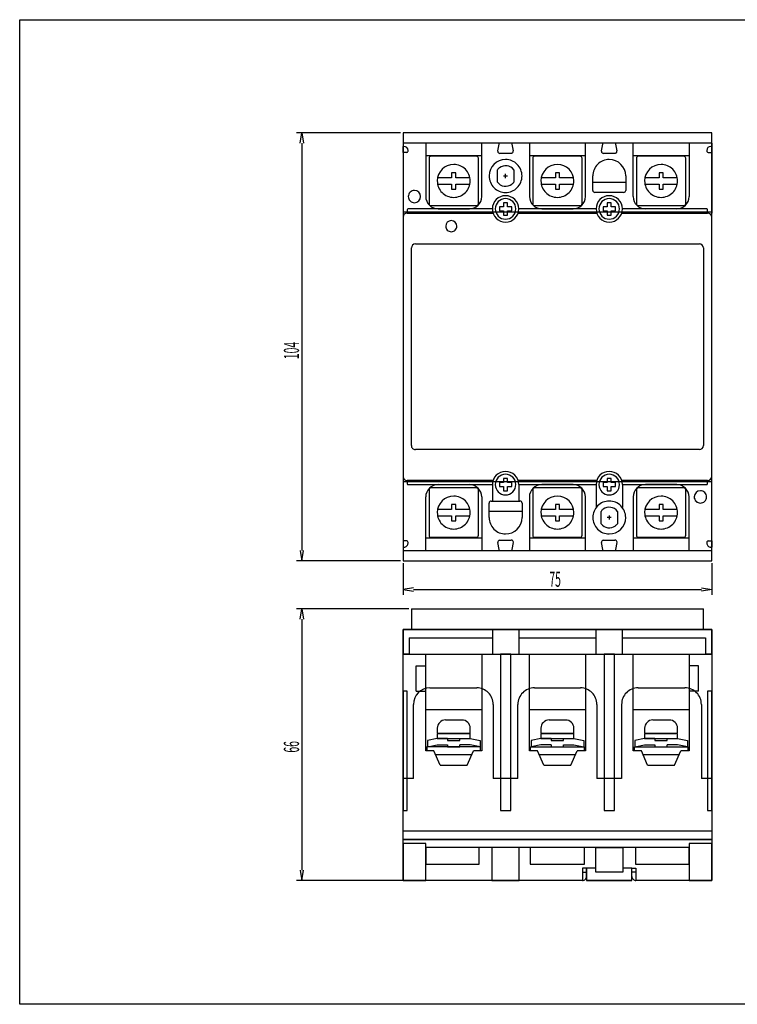
# Model space of a CAD drawing. Extents: x 125 to 469, y -67 to 170.
# Drawn here: x 125 to 297, y -67 to 170 of the extents above; entities that cross this region are included whole.
import ezdxf

# ---------------------------------------------------------------- set-up
doc = ezdxf.new("R2010")
doc.units = 0
doc.layers.add('LAYER_1', color=7, linetype='CONTINUOUS')
doc.styles.get("Standard").update_dxf_attribs({"font": 'TXT', "bigfont": 'BIGFONT'})

# ---------------------------------------------------------------- blocks, each defined once
blk = doc.blocks.new('AIGNBL01020003')
at = {"layer": 'LAYER_1'}
for p, q in [((124.874, -66.6014), (124.874, 169.592)), ((124.874, 169.592), (469.2192, 169.592)), ((469.2192, -66.6014), (124.874, -66.6014))]:
    blk.add_line(p, q, dxfattribs=at)
blk = doc.blocks.new('AIGNBL01010002')
at = {"layer": 'LAYER_1'}
blk.add_blockref('AIGNBL01020003', (0, 0), dxfattribs=at)

msp = doc.modelspace()

# ---------------------------------------------------------------- linework, layer by layer
at = {"layer": 'LAYER_1', "color": 3}
for p, q in [((216.2495, 142.4654), (191.3253, 142.4654)), ((192.1483, 139.9978), (192.5593, 142.4658)), ((192.5593, 142.4658), (192.9708, 139.9978)), ((192.5593, 139.9978), (192.5593, 42.2738)), ((192.1483, 42.2742), (192.5593, 39.8062)), ((192.5593, 39.8062), (192.9708, 42.2742)), ((216.2495, 39.8062), (191.3253, 39.8062)), ((216.8663, 39.1894), (216.8663, 31.6638)), ((290.8997, 39.1894), (290.8997, 31.6638)), ((219.3343, 33.3089), (216.8667, 32.8978)), ((288.4321, 33.3089), (290.9001, 32.8978)), ((216.8667, 32.8978), (219.3343, 32.4863)), ((219.3343, 32.8974), (288.4321, 32.8974)), ((290.9001, 32.8978), (288.4321, 32.4863)), ((218.2239, 28.2509), (191.3253, 28.2509)), ((192.1483, 25.7833), (192.5593, 28.2513)), ((192.5593, 28.2513), (192.9708, 25.7833)), ((192.5593, 25.7833), (192.5593, -34.4304)), ((192.1483, -34.43), (192.5593, -36.898)), ((192.5593, -36.898), (192.9708, -34.43)), ((218.2239, -36.898), (191.3253, -36.898))]:
    msp.add_line(p, q, dxfattribs=at)
at = {"layer": 'LAYER_1', "color": 2}
for p, q in [((290.8997, 142.4654), (216.8663, 142.4654)), ((216.8663, 142.4654), (216.8663, 123.5132)), ((290.8997, 123.5132), (290.8997, 142.4654)), ((216.8663, 123.5132), (290.8997, 123.5132)), ((290.8997, 58.7588), (216.8663, 58.7588)), ((216.8663, 58.7588), (216.8663, 39.8062)), ((290.8997, 39.8062), (290.8997, 58.7588)), ((216.8663, 39.8062), (290.8997, 39.8062)), ((216.8663, -12.4179), (216.8663, 23.3157)), ((216.8663, 23.3157), (290.8997, 23.3157)), ((290.8997, 23.3157), (290.8997, -12.4179)), ((223.2828, 9.2987), (234.5358, 9.2987)), ((248.3551, 9.2987), (259.4109, 9.2987)), ((273.2306, 9.2987), (284.4836, 9.2987)), ((219.3343, -12.4179), (219.3343, 5.3503)), ((238.4842, 5.3503), (238.4842, -12.4179)), ((244.4067, -12.4179), (244.4067, 5.3503)), ((263.3593, 5.3503), (263.3593, -12.4179)), ((269.2822, 5.3503), (269.2822, -12.4179)), ((288.4321, 5.3503), (288.4321, -12.4179)), ((219.3343, -12.4179), (216.8663, -12.4179)), ((244.4067, -12.4179), (238.4842, -12.4179)), ((269.2822, -12.4179), (263.3593, -12.4179)), ((290.8997, -12.4179), (288.4321, -12.4179))]:
    msp.add_line(p, q, dxfattribs=at)
at = {"layer": 'LAYER_1'}
for p, q in [((290.8997, 139.9978), (216.8663, 139.9978)), ((216.8663, 139.9978), (216.8663, 42.2738)), ((222.2955, 139.9978), (222.2955, 127.1653)), ((222.2955, 139.9978), (222.2955, 127.1653)), ((235.7203, 127.1653), (235.7203, 139.9978)), ((239.7242, 139.9978), (235.7203, 139.9978)), ((239.5896, 138.1203), (239.9176, 139.7615)), ((239.763, 139.9941), (239.7242, 139.998)), ((242.9698, 139.8005), (242.9736, 139.7618)), ((242.9733, 139.7615), (243.3018, 138.1203)), ((247.1706, 139.9978), (243.1671, 139.9978)), ((247.1706, 139.9978), (247.1706, 127.1653)), ((260.5954, 127.1653), (260.5954, 139.9978)), ((264.5992, 139.9978), (260.5954, 139.9978)), ((264.4646, 138.1203), (264.7927, 139.7615)), ((264.6381, 139.9941), (264.5994, 139.998)), ((267.8449, 139.8005), (267.8488, 139.7618)), ((267.8487, 139.7615), (268.1768, 138.1203)), ((272.0461, 139.9978), (268.0422, 139.9978)), ((272.0461, 127.1653), (272.0461, 139.9978)), ((285.4704, 139.9978), (285.4704, 127.1653)), ((285.4704, 139.9978), (285.4704, 127.1653)), ((290.8997, 42.2738), (290.8997, 139.9978)), ((290.8997, 139.9978), (290.8997, 123.2168)), ((216.8663, 139.2082), (217.064, 139.2082)), ((216.8663, 137.7274), (216.8663, 139.2082)), ((217.7261, 137.7274), (216.8663, 137.7274)), ((222.2955, 137.0365), (235.7203, 137.0365)), ((239.58, 138.0238), (239.5896, 138.1205)), ((242.8175, 137.5301), (240.0734, 137.5301)), ((242.9147, 137.5398), (242.8179, 137.5302)), ((247.1706, 137.0365), (260.5954, 137.0365)), ((264.4551, 138.0238), (264.4647, 138.1205)), ((267.693, 137.5301), (264.9485, 137.5301)), ((267.7898, 137.5398), (267.6931, 137.5302)), ((272.0461, 137.0365), (285.4704, 137.0365)), ((290.0399, 137.7274), (290.8997, 137.7274)), ((290.8997, 139.2082), (290.7024, 139.2082)), ((290.8997, 137.7274), (290.8997, 139.2082)), ((223.0855, 136.3457), (223.0855, 125.4872)), ((234.4372, 136.8388), (223.5787, 136.8388)), ((234.9308, 125.4872), (234.9308, 136.3457)), ((247.9606, 136.3457), (247.9606, 125.4872)), ((259.3123, 136.8388), (248.4538, 136.8388)), ((259.8059, 125.4872), (259.8059, 136.3457)), ((272.8356, 136.3457), (272.8356, 125.4872)), ((284.1873, 136.8388), (273.3292, 136.8388)), ((284.6809, 125.4872), (284.6809, 136.3457)), ((229.5015, 132.8904), (228.5143, 132.8904)), ((228.5143, 132.8904), (228.5143, 131.6568)), ((229.5015, 131.6568), (229.5015, 132.8904)), ((239.4714, 130.6201), (239.4714, 133.5817)), ((241.4455, 131.6073), (241.4455, 132.5945)), ((243.4199, 133.5817), (243.4199, 130.6201)), ((254.3769, 132.8904), (253.3897, 132.8904)), ((253.3897, 132.8904), (253.3897, 131.6568)), ((254.3769, 131.6568), (254.3769, 132.8904)), ((279.2516, 132.8904), (278.2649, 132.8904)), ((278.2649, 132.8904), (278.2649, 131.6568)), ((279.2516, 131.6568), (279.2516, 132.8904)), ((228.5143, 131.6568), (225.1293, 131.6568)), ((225.1293, 130.176), (228.5143, 130.176)), ((228.5143, 130.176), (228.5143, 128.942)), ((232.8865, 131.6568), (229.5015, 131.6568)), ((229.5015, 130.176), (232.8865, 130.176)), ((229.5015, 128.942), (229.5015, 130.176)), ((240.9518, 132.1009), (241.9391, 132.1009)), ((253.3897, 131.6568), (250.0047, 131.6568)), ((250.0047, 130.176), (253.3897, 130.176)), ((253.3897, 130.176), (253.3897, 128.942)), ((257.7619, 131.6568), (254.3769, 131.6568)), ((254.3769, 130.176), (257.7619, 130.176)), ((254.3769, 128.942), (254.3769, 130.176)), ((262.3721, 128.6461), (262.3721, 132.1009)), ((262.3721, 130.6201), (270.2689, 130.6201)), ((270.2689, 132.1009), (270.2689, 128.6461)), ((278.2649, 131.6568), (274.8799, 131.6568)), ((274.8799, 130.176), (278.2649, 130.176)), ((278.2649, 130.176), (278.2649, 128.942)), ((282.6366, 131.6568), (279.2516, 131.6568)), ((279.2516, 130.176), (282.6366, 130.176)), ((279.2516, 128.942), (279.2516, 130.176)), ((228.5143, 128.942), (229.5015, 128.942)), ((253.3897, 128.942), (254.3769, 128.942)), ((269.7753, 128.1525), (262.8657, 128.1525)), ((278.2649, 128.942), (279.2516, 128.942)), ((241.9391, 125.6848), (240.9518, 125.6848)), ((240.9518, 125.6848), (240.9518, 124.6977)), ((241.9391, 124.6977), (241.9391, 125.6848)), ((266.8141, 125.6848), (265.8269, 125.6848)), ((265.8269, 125.6848), (265.8269, 124.6977)), ((266.8141, 124.6977), (266.8141, 125.6848)), ((217.8535, 124.0068), (217.8535, 123.2168)), ((238.4449, 123.2168), (217.8535, 123.2168)), ((217.8535, 123.2168), (238.4449, 123.2168)), ((238.287, 124.204), (218.0512, 124.204)), ((223.5787, 124.9936), (234.4372, 124.9936)), ((225.2568, 124.204), (232.7591, 124.204)), ((240.9518, 124.6977), (239.9646, 124.6977)), ((239.9646, 124.6977), (239.9646, 123.7104)), ((239.9646, 123.7104), (240.9518, 123.7104)), ((240.9518, 123.7104), (240.9518, 122.7232)), ((242.9263, 124.6977), (241.9391, 124.6977)), ((241.9391, 123.7104), (242.9263, 123.7104)), ((241.9391, 122.7232), (241.9391, 123.7104)), ((242.9263, 123.7104), (242.9263, 124.6977)), ((263.3199, 123.2168), (244.446, 123.2168)), ((244.446, 123.2168), (263.3199, 123.2168)), ((263.162, 124.204), (244.6044, 124.204)), ((248.4538, 124.9936), (259.3123, 124.9936)), ((250.1323, 124.204), (257.6341, 124.204)), ((265.8269, 124.6977), (264.8401, 124.6977)), ((264.8401, 124.6977), (264.8401, 123.7104)), ((264.8401, 123.7104), (265.8269, 123.7104)), ((265.8269, 123.7104), (265.8269, 122.7232)), ((267.8013, 124.6977), (266.8141, 124.6977)), ((266.8141, 123.7104), (267.8013, 123.7104)), ((266.8141, 122.7232), (266.8141, 123.7104)), ((267.8013, 123.7104), (267.8013, 124.6977)), ((289.9125, 123.2168), (269.3211, 123.2168)), ((269.3211, 123.2168), (289.9125, 123.2168)), ((289.7152, 124.204), (269.4794, 124.204)), ((273.3292, 124.9936), (284.1873, 124.9936)), ((282.5092, 124.204), (275.0073, 124.204)), ((289.9125, 123.2168), (289.9125, 124.0068)), ((216.8663, 122.2296), (216.8663, 60.042)), ((240.9518, 122.7232), (241.9391, 122.7232)), ((265.8269, 122.7232), (266.8141, 122.7232)), ((290.8997, 60.042), (290.8997, 122.2296)), ((219.8279, 115.8136), (287.9385, 115.8136)), ((218.8407, 67.4452), (218.8407, 114.8264)), ((288.9252, 114.8264), (288.9252, 67.4452)), ((287.9385, 66.458), (219.8279, 66.458)), ((217.8535, 59.0547), (238.4449, 59.0547)), ((238.4449, 59.0547), (217.8535, 59.0547)), ((217.8535, 59.0547), (217.8535, 58.2652)), ((241.9391, 59.5483), (240.9518, 59.5483)), ((240.9518, 59.5483), (240.9518, 58.5611)), ((241.9391, 58.5611), (241.9391, 59.5483)), ((244.446, 59.0547), (263.3199, 59.0547)), ((263.3199, 59.0547), (244.446, 59.0547)), ((266.8141, 59.5483), (265.8269, 59.5483)), ((265.8269, 59.5483), (265.8269, 58.5611)), ((266.8141, 58.5611), (266.8141, 59.5483)), ((269.3211, 59.0547), (289.9125, 59.0547)), ((289.9125, 59.0547), (269.3211, 59.0547)), ((289.9125, 58.2652), (289.9125, 59.0547)), ((218.0512, 58.0675), (238.287, 58.0675)), ((223.0855, 56.7844), (223.0855, 45.9263)), ((234.4372, 57.278), (223.5787, 57.278)), ((225.2568, 58.0675), (232.7591, 58.0675)), ((234.9308, 45.9263), (234.9308, 56.7844)), ((238.287, 58.0675), (238.287, 54.1191)), ((240.9518, 58.5611), (239.9646, 58.5611)), ((239.9646, 58.5611), (239.9646, 57.5743)), ((239.9646, 57.5743), (240.9518, 57.5743)), ((240.9518, 57.5743), (240.9518, 56.5871)), ((242.9263, 58.5611), (241.9391, 58.5611)), ((241.9391, 57.5743), (242.9263, 57.5743)), ((241.9391, 56.5871), (241.9391, 57.5743)), ((242.9263, 57.5743), (242.9263, 58.5611)), ((244.6044, 58.0675), (263.162, 58.0675)), ((244.6044, 58.0675), (244.6044, 54.1191)), ((247.9606, 56.7844), (247.9606, 45.9263)), ((259.3122, 57.278), (248.4542, 57.278)), ((257.6341, 58.0675), (250.1323, 58.0675)), ((259.8058, 45.9263), (259.8058, 56.7844)), ((263.162, 58.0675), (263.162, 52.5401)), ((265.8269, 58.5611), (264.8401, 58.5611)), ((264.8401, 58.5611), (264.8401, 57.5743)), ((264.8401, 57.5743), (265.8269, 57.5743)), ((265.8269, 57.5743), (265.8269, 56.5871)), ((267.8013, 58.5611), (266.8141, 58.5611)), ((266.8141, 57.5743), (267.8013, 57.5743)), ((266.8141, 56.5871), (266.8141, 57.5743)), ((267.8013, 57.5743), (267.8013, 58.5611)), ((269.4794, 58.0675), (289.7152, 58.0675)), ((269.4794, 58.0675), (269.4794, 52.5401)), ((272.8356, 56.7844), (272.8356, 45.9263)), ((284.1873, 57.278), (273.3292, 57.278)), ((282.5092, 58.0675), (275.0073, 58.0675)), ((284.6809, 45.9263), (284.6809, 56.7844)), ((222.2955, 42.2738), (222.2955, 55.1063)), ((235.7203, 55.1063), (235.7203, 42.2738)), ((240.9518, 56.5871), (241.9391, 56.5871)), ((247.1706, 55.1063), (247.1706, 42.2738)), ((260.5954, 42.2738), (260.5954, 55.1063)), ((265.8269, 56.5871), (266.8141, 56.5871)), ((272.0461, 55.1063), (272.0461, 42.2738)), ((285.4704, 42.2738), (285.4704, 55.1063)), ((228.5143, 52.0956), (225.1293, 52.0956)), ((229.5015, 53.3296), (228.5143, 53.3296)), ((228.5143, 53.3296), (228.5143, 52.0956)), ((229.5015, 52.0956), (229.5015, 53.3296)), ((232.8865, 52.0956), (229.5015, 52.0956)), ((237.497, 50.1707), (237.497, 53.6259)), ((237.9906, 54.1191), (244.9003, 54.1191)), ((245.3939, 53.6259), (245.3939, 50.1707)), ((253.3894, 52.0956), (250.0048, 52.0956)), ((254.3766, 53.3296), (253.3894, 53.3296)), ((253.3894, 53.3296), (253.3894, 52.0956)), ((254.3766, 52.0956), (254.3766, 53.3296)), ((257.7616, 52.0956), (254.3766, 52.0956)), ((278.2649, 52.0956), (274.8799, 52.0956)), ((279.2516, 53.3296), (278.2649, 53.3296)), ((278.2649, 53.3296), (278.2649, 52.0956)), ((279.2516, 52.0956), (279.2516, 53.3296)), ((282.6366, 52.0956), (279.2516, 52.0956)), ((225.1293, 50.6152), (228.5143, 50.6152)), ((228.5143, 50.6152), (228.5143, 49.3812)), ((229.5015, 50.6152), (232.8865, 50.6152)), ((229.5015, 49.3812), (229.5015, 50.6152)), ((245.3939, 51.6515), (237.497, 51.6515)), ((250.0048, 50.6152), (253.3894, 50.6152)), ((253.3894, 50.6152), (253.3894, 49.3812)), ((254.3766, 50.6152), (257.7616, 50.6152)), ((254.3766, 49.3812), (254.3766, 50.6152)), ((264.3465, 48.6903), (264.3465, 51.6515)), ((266.8141, 50.1707), (265.8269, 50.1707)), ((266.3205, 50.6643), (266.3205, 49.6775)), ((268.2949, 51.6515), (268.2949, 48.6903)), ((274.8799, 50.6152), (278.2649, 50.6152)), ((278.2649, 50.6152), (278.2649, 49.3812)), ((279.2516, 50.6152), (282.6366, 50.6152)), ((279.2516, 49.3812), (279.2516, 50.6152)), ((228.5143, 49.3812), (229.5015, 49.3812)), ((253.3894, 49.3812), (254.3766, 49.3812)), ((278.2649, 49.3812), (279.2516, 49.3812)), ((235.7203, 45.2354), (222.2955, 45.2354)), ((223.5787, 45.4327), (234.4372, 45.4327)), ((260.5954, 45.2354), (247.1706, 45.2354)), ((248.4542, 45.4327), (259.3122, 45.4327)), ((285.4704, 45.2354), (272.0461, 45.2354)), ((273.3292, 45.4327), (284.1873, 45.4327)), ((217.7261, 44.5441), (216.8663, 44.5441)), ((216.8663, 44.5441), (216.8663, 43.0637)), ((216.8663, 43.0637), (217.064, 43.0637)), ((239.9176, 42.51), (239.5896, 44.1513)), ((239.9767, 44.7324), (240.0735, 44.742)), ((240.0734, 44.7418), (242.8175, 44.7418)), ((243.3018, 44.1513), (242.9733, 42.51)), ((243.3115, 44.2484), (243.3019, 44.1516)), ((264.7927, 42.51), (264.4646, 44.1513)), ((264.8519, 44.7324), (264.9487, 44.742)), ((264.9485, 44.7418), (267.693, 44.7418)), ((268.1768, 44.1513), (267.8487, 42.51)), ((268.1866, 44.2484), (268.177, 44.1516)), ((290.0399, 44.5441), (290.8997, 44.5441)), ((290.8997, 43.0637), (290.7024, 43.0637)), ((290.8997, 44.5441), (290.8997, 43.0637)), ((216.8663, 42.2738), (290.8997, 42.2738)), ((235.7203, 42.2738), (239.7242, 42.2738)), ((239.9217, 42.4716), (239.9178, 42.5103)), ((243.1285, 42.278), (243.1672, 42.2742)), ((243.1671, 42.2738), (247.1706, 42.2738)), ((260.5954, 42.2738), (264.5992, 42.2738)), ((264.7968, 42.4716), (264.793, 42.5103)), ((268.0036, 42.278), (268.0423, 42.2742)), ((268.0422, 42.2738), (272.0461, 42.2738)), ((218.8407, 28.2509), (288.9252, 28.2509)), ((218.8407, 28.2509), (218.8407, 23.3157)), ((288.9252, 23.3157), (288.9252, 28.2509)), ((216.8663, -36.898), (216.8663, 23.3157)), ((218.8407, 23.3157), (216.8663, 23.3157)), ((290.8997, 23.3157), (216.8663, 23.3157)), ((216.8663, 23.3157), (216.8663, 17.3928)), ((218.3471, 21.3412), (238.287, 21.3412)), ((218.3471, 21.3412), (218.3471, 17.3928)), ((238.287, 23.3157), (238.287, 17.3928)), ((244.6044, 23.3157), (244.6044, 17.3928)), ((244.6044, 21.3412), (263.162, 21.3412)), ((263.162, 17.3928), (263.162, 23.3157)), ((269.4794, 17.3928), (269.4794, 23.3157)), ((269.4794, 21.3412), (289.4188, 21.3412)), ((290.8997, 23.3157), (288.9252, 23.3157)), ((289.4188, 21.3412), (289.4188, 17.3928)), ((290.8997, 23.3157), (290.8997, -36.898)), ((290.8997, 17.3928), (290.8997, 23.3157)), ((216.8663, 17.3928), (290.8997, 17.3928)), ((218.3471, 17.3928), (216.8663, 17.3928)), ((222.2955, -5.8042), (222.2955, 17.3928)), ((222.2955, 17.3928), (235.7203, 17.3928)), ((235.7203, 17.3928), (235.7203, -5.8042)), ((242.6795, 17.3928), (240.2114, 17.3928)), ((240.2114, 17.3928), (240.2114, -20.1175)), ((242.6795, -20.1175), (242.6795, 17.3928)), ((247.1706, -5.8042), (247.1706, 17.3928)), ((247.1706, 17.3928), (260.5954, 17.3928)), ((260.5954, 17.3928), (260.5954, -5.8042)), ((267.5545, 17.3928), (265.0869, 17.3928)), ((265.0869, 17.3928), (265.0869, -20.1175)), ((267.5545, -20.1175), (267.5545, 17.3928)), ((272.0461, -5.8042), (272.0461, 17.3928)), ((272.0461, 17.3928), (285.4704, 17.3928)), ((285.4704, 17.3928), (285.4704, -5.8042)), ((290.8997, 17.3928), (289.4188, 17.3928)), ((220.0252, 8.5087), (220.0252, 14.6289)), ((220.0252, 14.6289), (222.2955, 14.6289)), ((287.7408, 14.6289), (285.4704, 14.6289)), ((287.7408, 8.5087), (287.7408, 14.6289)), ((217.8535, 8.5088), (216.8663, 8.5088)), ((216.8663, 8.5088), (216.8663, -20.1175)), ((217.8535, -20.1175), (217.8535, 8.5088)), ((220.0252, 8.5087), (222.2955, 8.5087)), ((287.7408, 8.5087), (285.4704, 8.5087)), ((290.8997, 8.5088), (289.9125, 8.5088)), ((289.9125, 8.5088), (289.9125, -20.1175)), ((290.8997, -20.1175), (290.8997, 8.5088)), ((235.7203, 4.0667), (222.2955, 4.0667)), ((260.5954, 4.0667), (247.1706, 4.0667)), ((285.4704, 4.0667), (272.0461, 4.0667)), ((230.9823, 1.5991), (227.0339, 1.5991)), ((255.8574, 1.5991), (251.909, 1.5991)), ((280.7325, 1.5991), (276.784, 1.5991)), ((225.0595, -0.3749), (225.0595, -1.3621)), ((232.9563, -1.6585), (225.0595, -1.6585)), ((225.0595, -1.6585), (225.0595, -2.8429)), ((225.3558, -1.6585), (232.6604, -1.6585)), ((232.9563, -1.3621), (232.9563, -0.3749)), ((232.9563, -2.8429), (232.9563, -1.6585)), ((249.9346, -0.3749), (249.9346, -1.3621)), ((257.8314, -1.6585), (249.9346, -1.6585)), ((249.9346, -1.6585), (249.9346, -2.8429)), ((250.2309, -1.6585), (257.5355, -1.6585)), ((257.8314, -1.3621), (257.8314, -0.3749)), ((257.8314, -2.8429), (257.8314, -1.6585)), ((274.8096, -0.3749), (274.8096, -1.3621)), ((282.7065, -1.6585), (274.8096, -1.6585)), ((274.8096, -1.6585), (274.8096, -2.8429)), ((275.106, -1.6585), (282.4106, -1.6585)), ((282.7065, -1.3621), (282.7065, -0.3749)), ((282.7065, -2.8429), (282.7065, -1.6585)), ((225.0595, -2.8429), (222.6905, -3.3365)), ((222.6905, -3.3365), (222.6905, -4.8169)), ((222.6905, -4.8169), (225.0595, -4.3238)), ((227.5271, -2.8429), (225.0595, -2.8429)), ((225.0595, -2.8429), (232.9563, -2.8429)), ((225.0595, -4.3238), (227.5271, -4.3238)), ((227.5271, -2.8429), (227.5271, -3.3365)), ((227.5271, -3.3365), (230.4887, -3.3365)), ((227.5271, -4.3238), (227.5271, -4.8169)), ((230.4887, -3.3365), (230.4887, -2.8429)), ((230.4887, -2.8429), (232.9563, -2.8429)), ((230.4887, -4.8169), (230.4887, -4.3238)), ((232.9563, -4.3238), (230.4887, -4.3238)), ((232.9563, -2.8429), (235.3253, -3.3365)), ((235.3253, -4.8169), (232.9563, -4.3238)), ((235.3253, -3.3365), (235.3253, -4.8169)), ((249.9346, -2.8429), (247.5656, -3.3365)), ((247.5656, -3.3365), (247.5656, -4.8169)), ((249.9346, -4.3238), (247.5656, -4.8169)), ((252.4026, -2.8429), (249.9346, -2.8429)), ((249.9346, -2.8429), (257.8314, -2.8429)), ((252.4026, -4.3238), (249.9346, -4.3238)), ((252.4026, -2.8429), (252.4026, -3.3365)), ((252.4026, -3.3365), (255.3638, -3.3365)), ((252.4026, -4.3238), (252.4026, -4.8169)), ((255.3638, -3.3365), (255.3638, -2.8429)), ((255.3638, -2.8429), (257.8314, -2.8429)), ((255.3638, -4.8169), (255.3638, -4.3238)), ((255.3638, -4.3238), (257.8314, -4.3238)), ((257.8314, -2.8429), (260.2004, -3.3365)), ((257.8314, -4.3238), (260.2004, -4.8169)), ((260.2004, -3.3365), (260.2004, -4.8169)), ((274.8096, -2.8429), (272.4406, -3.3365)), ((272.4406, -3.3365), (272.4406, -4.8169)), ((272.4406, -4.8169), (274.8096, -4.3238)), ((277.2777, -2.8429), (274.8096, -2.8429)), ((274.8096, -2.8429), (282.7065, -2.8429)), ((274.8096, -4.3238), (277.2777, -4.3238)), ((277.2777, -2.8429), (277.2777, -3.3365)), ((277.2777, -3.3365), (280.2389, -3.3365)), ((277.2777, -4.3238), (277.2777, -4.8169)), ((280.2389, -3.3365), (280.2389, -2.8429)), ((280.2389, -2.8429), (282.7065, -2.8429)), ((280.2389, -4.8169), (280.2389, -4.3238)), ((282.7065, -4.3238), (280.2389, -4.3238)), ((282.7065, -2.8429), (285.0759, -3.3365)), ((285.0759, -4.8169), (282.7065, -4.3238)), ((285.0759, -3.3365), (285.0759, -4.8169)), ((224.27, -5.8042), (222.2955, -5.8042)), ((235.424, -4.8169), (222.5919, -4.8169)), ((222.5919, -4.8169), (222.5919, -5.8042)), ((225.7504, -9.259), (224.27, -5.8042)), ((233.323, -6.7914), (224.6929, -6.7914)), ((227.5271, -4.8169), (230.4887, -4.8169)), ((232.2655, -9.259), (233.7459, -5.8042)), ((235.7203, -5.8042), (233.7459, -5.8042)), ((235.424, -5.8042), (235.424, -4.8169)), ((249.145, -5.8042), (247.1706, -5.8042)), ((247.4669, -5.8042), (247.4669, -4.8169)), ((247.4669, -4.8169), (260.2994, -4.8169)), ((250.6254, -9.259), (249.145, -5.8042)), ((258.198, -6.7914), (249.5679, -6.7914)), ((252.4026, -4.8169), (255.3638, -4.8169)), ((257.1405, -9.259), (258.6214, -5.8042)), ((260.5954, -5.8042), (258.6214, -5.8042)), ((260.2994, -4.8169), (260.2994, -5.8042)), ((274.0201, -5.8042), (272.0461, -5.8042)), ((272.342, -5.8042), (272.342, -4.8169)), ((272.342, -4.8169), (285.1745, -4.8169)), ((275.5009, -9.259), (274.0201, -5.8042)), ((283.0735, -6.7914), (274.443, -6.7914)), ((277.2777, -4.8169), (280.2389, -4.8169)), ((282.0156, -9.259), (283.4964, -5.8042)), ((285.4704, -5.8042), (283.4964, -5.8042)), ((285.1745, -4.8169), (285.1745, -5.8042)), ((225.7504, -9.259), (232.2655, -9.259)), ((250.6254, -9.259), (257.1405, -9.259)), ((275.5009, -9.259), (282.0156, -9.259)), ((216.8663, -20.1175), (217.8535, -20.1175)), ((240.2114, -20.1175), (242.6795, -20.1175)), ((265.0869, -20.1175), (267.5545, -20.1175)), ((289.9125, -20.1175), (290.8997, -20.1175)), ((290.8997, -25.0527), (216.8663, -25.0527)), ((290.8997, -27.0271), (216.8663, -27.0271)), ((216.8663, -29.0011), (216.8663, -27.0271)), ((216.8663, -27.0271), (290.8997, -27.0271)), ((222.2955, -28.0143), (216.8663, -28.0143)), ((216.8663, -28.0143), (216.8663, -36.898)), ((222.2955, -36.898), (222.2955, -28.0143)), ((290.8997, -28.0143), (285.4704, -28.0143)), ((285.4704, -28.0143), (285.4704, -36.898)), ((290.8997, -27.0271), (290.8997, -29.0011)), ((290.8997, -36.898), (290.8997, -28.0143)), ((285.4704, -29.0011), (222.2955, -29.0011)), ((235.1281, -29.0011), (222.2955, -29.0011)), ((222.2955, -29.0011), (222.2955, -32.9496)), ((235.1281, -32.9496), (235.1281, -29.0011)), ((244.703, -29.0011), (238.1879, -29.0011)), ((238.1879, -29.0011), (238.1879, -36.898)), ((244.703, -36.898), (244.703, -29.0011)), ((260.3981, -29.0011), (247.3683, -29.0011)), ((247.3683, -29.0011), (247.3683, -32.9496)), ((260.3981, -32.9496), (260.3981, -29.0011)), ((263.0634, -34.924), (263.0634, -29.0011)), ((263.0634, -29.0011), (269.5781, -29.0011)), ((269.5781, -29.0011), (269.5781, -34.924)), ((285.4704, -29.0011), (272.6383, -29.0011)), ((272.6383, -29.0011), (272.6383, -32.9496)), ((285.4704, -32.9496), (285.4704, -29.0011)), ((222.2955, -32.9496), (235.1281, -32.9496)), ((247.3683, -32.9496), (260.3981, -32.9496)), ((272.6383, -32.9496), (285.4704, -32.9496)), ((260.8917, -33.9368), (259.9045, -33.9368)), ((259.9045, -33.9368), (259.9045, -36.898)), ((259.9045, -34.924), (260.8917, -34.924)), ((263.0634, -33.9368), (260.8917, -33.9368)), ((260.8917, -33.9368), (260.8917, -36.898)), ((260.8917, -35.9112), (260.8917, -33.9368)), ((263.0634, -34.924), (263.0634, -33.9368)), ((269.5781, -34.924), (263.0634, -34.924)), ((271.7498, -33.9368), (269.5781, -33.9368)), ((269.5781, -33.9368), (269.5781, -34.924)), ((271.7498, -36.898), (271.7498, -33.9368)), ((271.7498, -33.9368), (272.737, -33.9368)), ((271.7498, -35.9112), (271.7498, -33.9368)), ((272.737, -34.924), (271.7498, -34.924)), ((272.737, -33.9368), (272.737, -36.898)), ((259.9045, -36.898), (216.8663, -36.898)), ((216.8663, -36.898), (222.2955, -36.898)), ((238.1879, -36.898), (244.703, -36.898)), ((271.7498, -36.898), (260.8917, -36.898)), ((260.8917, -36.898), (271.7498, -36.898)), ((269.5781, -36.898), (263.0634, -36.898)), ((290.8997, -36.898), (272.737, -36.898)), ((285.4704, -36.898), (290.8997, -36.898))]:
    msp.add_line(p, q, dxfattribs=at)
for centre, radius, start, end in [((239.7158, 139.7951), 0.2045, 350.671342, 76.663207), ((243.1671, 139.8005), 0.1973, 90.000899, 179.999101), ((264.5994, 139.8005), 0.1975, 348.772401, 78.698834), ((268.0422, 139.8005), 0.1973, 89.995719, 180.004281), ((217.0641, 138.2211), 0.9871, 0.00649, 90.005119), ((217.7262, 138.0238), 0.2962, 270.011914, 343.378221), ((217.0624, 138.2212), 0.9888, 343.422746, 359.998709), ((240.0735, 138.0236), 0.4935, 179.981909, 269.983264), ((242.8179, 138.0237), 0.4935, 281.313004, 11.329626), ((264.9486, 138.0236), 0.4935, 179.97984, 269.985334), ((267.6931, 138.0236), 0.4934, 281.307552, 11.348738), ((290.7024, 138.2212), 0.987, 90.00065, 179.99935), ((290.7042, 138.2212), 0.9888, 180.001291, 196.577255), ((290.0402, 138.0234), 0.2958, 196.55395, 270.017204), ((223.5791, 136.3457), 0.4936, 90.002595, 179.997405), ((229.0081, 130.9166), 3.9484, 90.000529, 179.999471), ((229.0082, 130.9166), 3.9484, 0.000668, 90.000784), ((234.4373, 136.3457), 0.4935, 0.004124, 90.007485), ((241.4457, 132.1011), 3.9484, 90.00012, 179.999879), ((241.4458, 132.1011), 3.9484, 0.000619, 90.000832), ((248.4542, 136.3457), 0.4936, 90.005602, 179.994398), ((253.8833, 130.9166), 3.9484, 90.000208, 179.999792), ((253.8833, 130.9166), 3.9484, 0.000262, 89.999738), ((259.3124, 136.3457), 0.4935, 0.001116, 89.998884), ((266.3208, 132.1011), 3.9484, 89.999075, 179.999474), ((266.3208, 132.1009), 3.9486, 0.000291, 89.998257), ((273.3293, 136.3458), 0.4935, 90.015871, 180.00735), ((278.7584, 130.9166), 3.9484, 90.000535, 179.999465), ((278.7585, 130.9166), 3.9484, 0.000661, 90.00079), ((284.1876, 136.3459), 0.4933, 359.972912, 90.015477), ((241.4455, 132.101), 2.4677, 126.864082, 143.124309), ((241.4457, 132.1012), 2.4677, 36.867643, 126.870295), ((229.008, 130.9162), 3.9481, 179.996967, 270.001582), ((229.0081, 130.9166), 3.9485, 269.999471, 0.000529), ((241.4455, 132.1008), 3.9481, 179.998685, 270.002766), ((241.4457, 132.1012), 2.4678, 216.868741, 306.870125), ((241.4458, 132.1011), 3.9484, 269.999154, 359.999395), ((241.4452, 132.1016), 2.4684, 306.873005, 323.126995), ((253.8832, 130.9163), 3.9482, 179.998469, 270.001531), ((253.8833, 130.9165), 3.9484, 270.000517, 0.000934), ((278.7583, 130.9164), 3.9483, 180.000724, 270.000728), ((278.7584, 130.9166), 3.9485, 269.999465, 0.000535), ((219.5813, 127.1655), 1.4807, 89.998117, 180.001883), ((219.5812, 127.1655), 1.4807, 359.998106, 89.998024), ((262.8661, 128.6462), 0.4937, 180.002421, 269.997579), ((269.7758, 128.6463), 0.4936, 269.985289, 359.979884), ((219.5812, 127.1654), 1.4805, 179.98944, 270.002821), ((219.5813, 127.1655), 1.4806, 270.001883, 359.998117), ((225.2571, 127.1653), 2.9611, 179.993212, 269.999049), ((223.5791, 125.4875), 0.4936, 179.990785, 269.985999), ((232.759, 127.1655), 2.9615, 270.001677, 0.000258), ((234.4373, 125.4875), 0.4935, 269.993826, 359.994566), ((241.4457, 124.2043), 3.1587, 90.00078, 180.001034), ((241.4457, 124.2042), 2.4678, 89.999838, 180.000162), ((241.4457, 124.2042), 3.1588, 359.999589, 90.000411), ((241.4457, 124.2042), 2.4678, 359.999474, 90.000526), ((250.1323, 127.1655), 2.9613, 179.996103, 270.000027), ((248.4542, 125.4875), 0.4936, 179.993794, 269.9946), ((257.6341, 127.1655), 2.9615, 270.000087, 359.999913), ((259.3124, 125.4875), 0.4935, 269.990817, 359.997574), ((266.3209, 124.2042), 3.1588, 89.999473, 180.000527), ((266.3209, 124.2042), 2.4678, 89.999325, 180.000675), ((266.3209, 124.2043), 3.1587, 359.999082, 89.999104), ((266.3209, 124.2043), 2.4677, 359.998826, 89.998853), ((275.0075, 127.1654), 2.9614, 179.997795, 269.9964), ((273.3295, 125.4878), 0.4939, 180.019284, 269.980717), ((282.5093, 127.1657), 2.9615, 270.00332, 0.00055), ((284.1877, 125.4874), 0.4934, 270.002616, 0.008995), ((217.8539, 122.23), 0.9872, 90.000451, 179.999549), ((218.0511, 124.0067), 0.1973, 89.971523, 179.970397), ((241.4456, 124.2041), 3.1586, 180.002458, 270.00117), ((241.4457, 124.2043), 2.4679, 180.006231, 270.000735), ((241.4457, 124.2043), 3.1588, 269.99922, 359.998966), ((241.4457, 124.2042), 2.4678, 270.000162, 359.999838), ((266.3208, 124.2043), 3.1588, 180.005109, 270.002146), ((266.3209, 124.2044), 2.468, 180.008803, 270.000484), ((266.3209, 124.2042), 3.1587, 270.000527, 359.999473), ((266.3208, 124.2042), 2.4678, 270.001836, 0.000486), ((289.7153, 124.0066), 0.1976, 0.049404, 89.979614), ((289.9127, 122.2297), 0.9874, 0.016061, 89.995546), ((228.4159, 120.0584), 1.3326, 90.00046, 179.99954), ((228.4159, 120.0584), 1.3326, 0.001317, 89.998683), ((228.4158, 120.0582), 1.3324, 179.993979, 270.006021), ((228.4159, 120.0584), 1.3326, 269.99954, 0.00046), ((219.828, 114.8265), 0.9873, 90.002841, 179.979746), ((287.9384, 114.8267), 0.9873, 359.998901, 89.995295), ((219.8279, 67.4454), 0.987, 179.996744, 269.997451), ((287.9385, 67.4455), 0.9872, 270.007829, 0.003779), ((217.8537, 60.042), 0.987, 180.000903, 270.004902), ((241.4458, 58.0679), 3.1588, 90.000927, 180.000886), ((241.4457, 58.0679), 2.4678, 90.000026, 179.999974), ((241.4458, 58.0681), 3.1586, 359.998573, 90.001427), ((241.4457, 58.0679), 2.4678, 359.999663, 90.000337), ((266.3209, 58.0679), 3.1588, 89.99962, 180.00038), ((266.3209, 58.0679), 2.4678, 89.999514, 180.000486), ((266.3209, 58.0682), 3.1585, 359.995745, 90.000627), ((266.3208, 58.0679), 2.4678, 359.999014, 89.998664), ((289.9129, 60.0422), 0.987, 269.998882, 359.995312), ((218.0586, 58.2726), 0.2048, 182.061921, 267.93808), ((225.257, 55.1069), 2.961, 89.997931, 180.004004), ((223.5792, 56.7847), 0.4937, 90.007315, 180.004292), ((232.7591, 55.1066), 2.9614, 0.000397, 89.999603), ((234.4374, 56.7848), 0.4934, 0.005274, 90.017946), ((241.4458, 58.0681), 2.468, 180.001826, 269.998174), ((241.4457, 58.0679), 2.4678, 269.999974, 0.000026), ((250.1323, 55.1066), 2.9614, 89.999711, 180.000289), ((248.4542, 56.7848), 0.4936, 90.005246, 180.006361), ((257.6343, 55.1064), 2.9615, 0.004906, 90.000898), ((259.3125, 56.7849), 0.4933, 359.987169, 90.012831), ((266.321, 58.0682), 2.4681, 180.004398, 269.997924), ((266.3208, 58.0679), 2.4678, 270.001647, 0.000675), ((275.0074, 55.1067), 2.9613, 90.00232, 180.00155), ((273.3294, 56.7848), 0.4936, 90.02059, 180.014237), ((282.5095, 55.1066), 2.9613, 0.002235, 89.9997), ((284.1877, 56.785), 0.4932, 359.974048, 90.025952), ((289.708, 58.2728), 0.205, 272.017089, 357.895858), ((229.0081, 51.3556), 3.9484, 90.000549, 179.999451), ((229.0082, 51.3556), 3.9484, 0.000688, 90.000763), ((253.8833, 51.3556), 3.9484, 90.000229, 179.999771), ((253.8833, 51.3556), 3.9484, 0.000283, 89.999717), ((278.7584, 51.3556), 3.9484, 90.000556, 179.999444), ((278.7585, 51.3556), 3.9484, 0.000681, 90.00077), ((288.1853, 55.1066), 1.4806, 90.000906, 179.999094), ((288.1854, 55.1064), 1.4805, 179.987144, 269.997377), ((288.1854, 55.1066), 1.4806, 0.001622, 90.002248), ((288.1853, 55.1066), 1.4807, 269.999094, 0.000906), ((237.9908, 53.6261), 0.4934, 89.996117, 180.027103), ((244.9007, 53.626), 0.4935, 359.993662, 89.99473), ((266.3209, 50.171), 3.9485, 89.999474, 180.000526), ((266.3209, 50.171), 2.4679, 126.869422, 143.130578), ((266.3208, 50.1712), 2.4677, 36.872815, 126.871159), ((266.3209, 50.1711), 3.9484, 359.999162, 89.999387), ((229.0081, 51.3553), 3.9482, 179.995216, 270.00043), ((229.0081, 51.3556), 3.9485, 269.999451, 0.000549), ((241.4457, 50.1709), 3.9483, 179.996376, 270.000721), ((241.4457, 50.1711), 3.9485, 269.99948, 359.999069), ((253.8833, 51.3554), 3.9483, 179.996717, 270.00038), ((253.8833, 51.3555), 3.9484, 270.000496, 0.000955), ((266.3209, 50.171), 3.9484, 179.997984, 270.000565), ((266.3209, 50.171), 3.9484, 270.000526, 359.999474), ((278.7584, 51.3555), 3.9484, 179.998972, 269.999577), ((278.7584, 51.3556), 3.9485, 269.999444, 0.000556), ((266.3208, 50.1713), 2.468, 216.874806, 306.867311), ((266.3209, 50.171), 2.4678, 306.8691, 323.1309), ((223.579, 45.9264), 0.4935, 180.01045, 270.001161), ((234.4371, 45.9264), 0.4937, 270.011693, 0.011517), ((248.4542, 45.9265), 0.4936, 180.021997, 270.001223), ((259.3122, 45.9264), 0.4937, 270.002157, 0.009447), ((273.3293, 45.9266), 0.4937, 180.038963, 269.995863), ((284.1875, 45.9263), 0.4936, 270.020486, 0.025945), ((217.064, 44.0509), 0.9872, 270.001935, 0.003869), ((217.7262, 44.2483), 0.2962, 16.599084, 89.984825), ((217.0638, 44.0511), 0.9874, 359.99461, 16.589733), ((240.0735, 44.2485), 0.4935, 101.311462, 191.312957), ((242.818, 44.2483), 0.4935, 0.012554, 90.010667), ((264.9487, 44.2484), 0.4936, 101.303845, 191.293254), ((267.6931, 44.2483), 0.4935, 0.014624, 90.008596), ((290.7028, 44.0511), 0.9874, 163.410267, 180.005391), ((290.7025, 44.0508), 0.9871, 179.990291, 269.992297), ((290.0402, 44.2487), 0.2958, 89.986106, 163.4687), ((239.7242, 42.4717), 0.1975, 269.986857, 359.984125), ((243.1673, 42.4716), 0.1974, 168.632929, 258.678936), ((264.5918, 42.4792), 0.2051, 272.061562, 357.880417), ((268.0424, 42.4717), 0.1976, 168.68304, 258.662967), ((227.034, -0.3748), 1.9743, 90.003184, 180.00262), ((230.9823, -0.3752), 1.9745, 0.008773, 89.997031), ((251.9091, -0.3747), 1.9742, 90.004118, 180.004589), ((255.8575, -0.375), 1.9743, 0.004186, 89.998717), ((276.7842, -0.3747), 1.9742, 90.006503, 180.005106), ((280.7327, -0.3749), 1.9742, 0.00119, 89.99881), ((225.3557, -1.3623), 0.2958, 179.955985, 270.024655), ((232.6605, -1.3619), 0.2961, 269.975812, 359.985488), ((250.2309, -1.3622), 0.2959, 179.975227, 270.024773), ((257.5356, -1.3619), 0.2961, 269.979263, 359.982036), ((275.106, -1.3621), 0.296, 180.005312, 270.014041), ((282.4107, -1.3618), 0.2962, 269.973566, 359.968394), ((259.9046, -35.9108), 0.9872, 269.996858, 359.997339), ((272.7371, -35.9109), 0.9871, 179.992728, 269.995663)]:
    msp.add_arc(centre, radius, start, end, dxfattribs=at)
at = {"layer": 'LAYER_1', "color": 2}
for centre, radius, start, end in [((223.283, 5.3501), 3.9487, 90.001557, 179.996992), ((234.5359, 5.3502), 3.9485, 0.001182, 90.00172), ((248.3555, 5.3504), 3.9484, 90.000304, 180.001147), ((259.4112, 5.3504), 3.9483, 359.998355, 89.998742), ((273.2306, 5.3503), 3.9484, 89.999605, 180.000395), ((284.4837, 5.3503), 3.9484, 0.000248, 90.001203)]:
    msp.add_arc(centre, radius, start, end, dxfattribs=at)

# ---------------------------------------------------------------- block references
at = {"layer": 'LAYER_1'}
msp.add_blockref('AIGNBL01010002', (0, 0), dxfattribs=at)

# ---------------------------------------------------------------- texts
at = {"layer": 'LAYER_1', "color": 3, "width": 0.5}
for s, p in [('104', (191.9005, 88.1587)), ('66', (191.9005, -6.2251))]:
    msp.add_text(s, height=3.6519, rotation=90, dxfattribs=at).set_placement(p)
msp.add_text('75', height=3.6519, dxfattribs=at).set_placement((251.9561, 33.5568))

doc.saveas('drawing.dxf')
